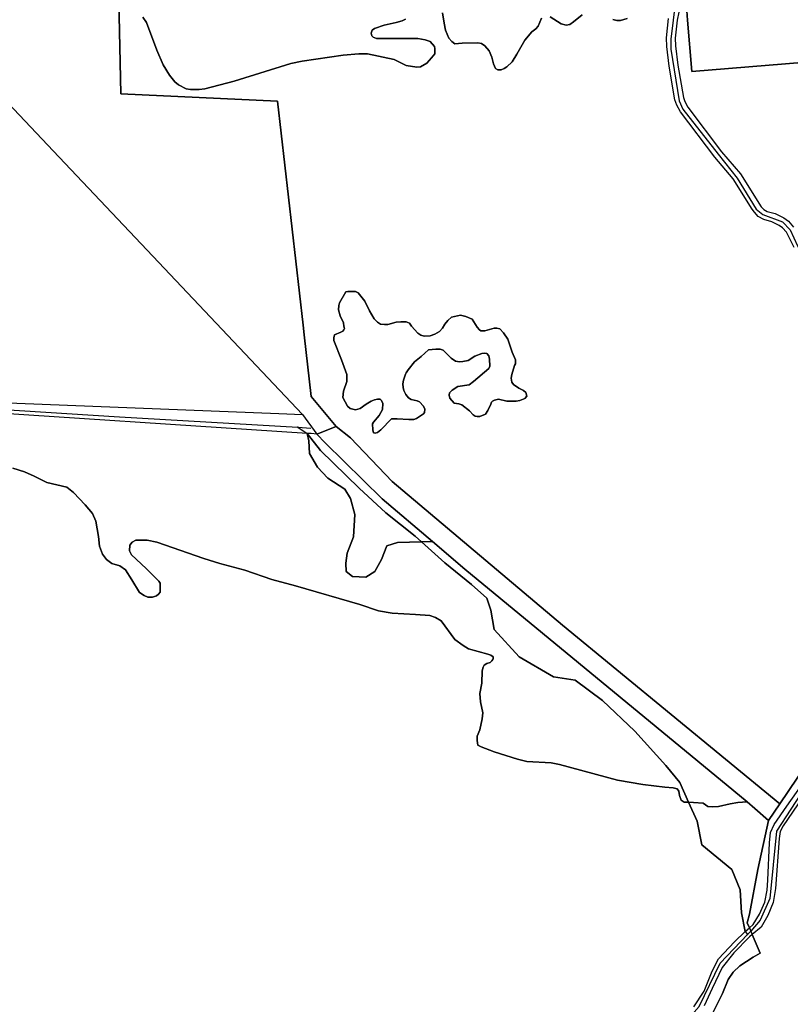
# Model space of a CAD drawing. Units: metres. Extents: x 2539041 to 6021803, y 12702955 to 15875000.
# Drawn here: x 3953052 to 3966443, y 15308145 to 15325255 of the extents above; entities that cross this region are included whole.
import ezdxf

# ---------------------------------------------------------------- set-up
doc = ezdxf.new("R2010")
doc.units = ezdxf.units.M
for name, color, linetype in [('0_TERREIN', 3, 'Continuous'), ('1_WATER', 5, 'Continuous'), ('3_WEGEN', 6, 'Continuous')]:
    doc.layers.add(name, color=color, linetype=linetype)

# ---------------------------------------------------------------- blocks, each defined once
blk = doc.blocks.new('01_west.gml_terrain')
for points in [[(155716.237, 603358.282), (155718.764, 603354.587), (155725.762, 603335.531), (155730.039, 603325.614), (155734.51, 603318.613), (155738.203, 603313.947), (155740.731, 603311.808), (155745.785, 603309.28), (155748.895, 603308.696), (155754.727, 603308.696), (155758.615, 603309.085), (155778.636, 603314.53), (155817.418, 603326.586), (155825.193, 603328.142), (155853.186, 603332.225), (155863.877, 603333.197), (155869.903, 603333.197), (155888.176, 603329.307), (155896.438, 603325.03), (155903.63, 603324.058), (155906.157, 603324.252), (155910.434, 603326.78), (155913.738, 603330.28), (155915.877, 603333.197), (155915.877, 603336.697), (155915.682, 603338.253), (155912.767, 603341.559), (155909.267, 603342.725), (155904.408, 603343.698), (155876.027, 603343.698), (155873.694, 603344.475), (155872.916, 603345.448), (155872.528, 603347.198), (155873.111, 603349.337), (155874.666, 603350.503), (155881.275, 603352.642), (155889.633, 603354.587), (155893.716, 603355.754), (155895.855, 603356.92)], [(155921.32, 603361.198), (155922.292, 603354.004), (155923.264, 603349.337), (155925.596, 603343.892), (155927.54, 603341.559), (155929.679, 603340.003), (155934.733, 603340.392), (155945.424, 603340.586), (155947.951, 603340.198), (155950.284, 603338.642), (155953.103, 603335.142), (155955.047, 603330.864), (155956.213, 603326.197), (155957.574, 603323.086), (155959.129, 603322.114), (155961.267, 603322.114), (155963.405, 603323.086), (155965.155, 603324.252), (155968.848, 603327.753), (155972.153, 603333.003), (155977.595, 603342.531), (155982.456, 603348.17), (155985.177, 603350.116), (155986.732, 603352.059), (155988.871, 603357.504)], [(155994.897, 603358.476), (156002.478, 603353.615), (156005.783, 603352.642), (156008.31, 603353.226), (156010.837, 603354.976), (156016.863, 603359.837)], [(156037.663, 603356.725), (156040.579, 603355.948), (156042.911, 603355.948), (156047.577, 603357.309)], [(155514.502, 603415.349), (155658.987, 603262.491), (155722.97, 603194.8), (155825.358, 603086.479), (155835.182, 603073.026), (155848.565, 603078.096), (155831.422, 603098.644), (155826.595, 603140.788), (155825.836, 603147.421), (155808.28, 603300.708), (155701.139, 603305.845), (155699.843, 603369.827)], [(156047.577, 603357.309), (156042.911, 603355.948), (156040.579, 603355.948), (156037.663, 603356.725)], [(156016.863, 603359.837), (156010.837, 603354.976), (156008.31, 603353.226), (156005.783, 603352.642), (156002.478, 603353.615), (155994.897, 603358.476)], [(155988.871, 603357.504), (155986.732, 603352.059), (155985.177, 603350.116), (155982.456, 603348.17), (155977.595, 603342.531), (155972.153, 603333.003), (155968.848, 603327.753), (155965.155, 603324.252), (155963.405, 603323.086), (155961.267, 603322.114), (155959.129, 603322.114), (155957.574, 603323.086), (155956.213, 603326.197), (155955.047, 603330.864), (155953.103, 603335.142), (155950.284, 603338.642), (155947.951, 603340.198), (155945.424, 603340.586), (155934.733, 603340.392), (155929.679, 603340.003), (155927.54, 603341.559), (155925.596, 603343.892), (155923.264, 603349.337), (155922.292, 603354.004), (155921.32, 603361.198)], [(155895.855, 603356.92), (155893.716, 603355.754), (155889.633, 603354.587), (155881.275, 603352.642), (155874.666, 603350.503), (155873.111, 603349.337), (155872.528, 603347.198), (155872.916, 603345.448), (155873.694, 603344.475), (155876.027, 603343.698), (155904.408, 603343.698), (155909.267, 603342.725), (155912.767, 603341.559), (155915.682, 603338.253), (155915.877, 603336.697), (155915.877, 603333.197), (155913.738, 603330.28), (155910.434, 603326.78), (155906.157, 603324.252), (155903.63, 603324.058), (155896.438, 603325.03), (155888.176, 603329.307), (155869.903, 603333.197), (155863.877, 603333.197), (155853.186, 603332.225), (155825.193, 603328.142), (155817.418, 603326.586), (155778.636, 603314.53), (155758.615, 603309.085), (155754.727, 603308.696), (155748.895, 603308.696), (155745.785, 603309.28), (155740.731, 603311.808), (155738.203, 603313.947), (155734.51, 603318.613), (155730.039, 603325.614), (155725.762, 603335.531), (155718.764, 603354.587), (155716.237, 603358.282)], [(155699.843, 603369.827), (155701.139, 603305.845), (155808.28, 603300.708), (155825.836, 603147.421), (155826.595, 603140.788), (155831.422, 603098.644), (155848.565, 603078.096), (155858.365, 603070.39), (155886.718, 603040.451), (156003.353, 602942.253), (156151.935, 602819.94), (156175.649, 602855.206)], [(156161.762, 603200.525), (156156.457, 603211.136), (156153.833, 603214.087), (156151.578, 603215.699), (156146.595, 603218.191), (156141.081, 603219.768), (156137.247, 603221.925), (156134.651, 603224.757), (156133.131, 603226.93), (156120.195, 603247.502), (156107.439, 603262.388), (156084.124, 603293.353), (156081.582, 603298.015), (156080.246, 603301.578), (156076.392, 603324.595), (156074.617, 603338.199), (156074.41, 603343.998), (156075.808, 603357.198)], [(155583.456, 603095.93), (155809.356, 603087.104), (155825.358, 603086.479), (155722.97, 603194.8), (155658.987, 603262.491), (155514.502, 603415.349)], [(156296.394, 603436.007), (156276.085, 603470.285), (156244.495, 603524.15), (156155.756, 603488.273), (156081.472, 603458.476), (156088.886, 603356.144), (156091.906, 603320.943), (156194.845, 603329.521), (156202.602, 603302.167), (156200.484, 603293.266), (156205.698, 603290.296), (156257.52, 603314.628), (156301.326, 603334.59), (156302.544, 603334.465), (156296.394, 603436.007)], [(156088.886, 603356.144), (156081.472, 603458.476)], [(156082.904, 603361.673), (156081.743, 603356.254), (156080.422, 603343.786), (156080.603, 603338.695), (156082.329, 603325.465), (156086.054, 603303.176), (156087.052, 603300.517), (156089.174, 603296.623), (156112.125, 603266.14), (156125.029, 603251.082), (156139.341, 603228.519), (156141.023, 603226.685), (156143.409, 603225.342), (156148.781, 603223.807), (156154.684, 603220.855), (156157.871, 603218.577), (156161.469, 603214.528)], [(156194.845, 603329.521), (156091.906, 603320.943), (156088.886, 603356.144)], [(155878.75, 603148.276), (155876.805, 603149.442), (155874.474, 603151.776), (155871.363, 603157.22), (155868.059, 603164.026), (155863.588, 603169.665), (155861.644, 603170.639), (155856.492, 603170.639), (155855.132, 603170.249), (155850.855, 603162.86), (155850.272, 603160.915), (155850.078, 603157.998), (155851.244, 603153.915), (155853.577, 603149.053), (155853.77, 603146.72), (155854.16, 603145.164), (155853.77, 603144.192), (155852.993, 603143.414), (155851.633, 603142.637), (155847.356, 603140.79), (155846.773, 603138.845), (155846.897, 603137.72), (155846.967, 603137.095), (155852.216, 603123.678), (155855.715, 603113.761), (155855.715, 603108.899), (155853.577, 603102.288), (155852.993, 603098.01), (155856.298, 603092.177), (155858.048, 603090.426), (155861.741, 603089.649), (155864.852, 603090.426), (155868.933, 603093.538), (155872.432, 603095.482), (155874.765, 603096.455), (155876.709, 603096.843), (155878.653, 603096.843), (155879.431, 603095.871), (155880.403, 603093.927), (155880.208, 603089.843), (155877.875, 603085.76), (155873.988, 603081.093), (155873.404, 603079.926), (155873.599, 603075.843), (155873.988, 603073.898), (155875.154, 603073.704), (155876.709, 603074.093), (155879.042, 603075.843), (155886.429, 603083.426), (155890.316, 603083.426), (155898.286, 603082.843), (155901.591, 603083.037), (155903.341, 603083.621), (155908.298, 603086.829), (155908.881, 603087.801), (155909.075, 603090.135), (155908.298, 603092.079), (155905.576, 603094.996), (155903.827, 603095.774), (155899.744, 603096.552), (155897.995, 603097.717), (155896.051, 603100.052), (155894.885, 603102.774), (155894.301, 603104.913), (155894.107, 603107.441), (155894.496, 603109.969), (155895.857, 603114.052), (155896.427, 603114.907), (155897.8, 603116.969), (155902.077, 603122.414), (155906.548, 603126.108), (155911.602, 603130.581), (155916.656, 603131.163), (155919.572, 603131.163), (155921.712, 603130.386), (155927.154, 603124.941), (155930.07, 603122.802), (155932.791, 603122.414), (155935.124, 603122.608), (155938.817, 603123.386), (155943.288, 603126.303), (155948.148, 603128.053), (155950.286, 603128.247), (155951.452, 603128.053), (155952.814, 603126.497), (155953.395, 603124.164), (155953.591, 603119.497), (155952.814, 603117.747), (155942.51, 603108.996), (155939.4, 603106.663), (155931.625, 603105.496), (155927.737, 603102.968), (155925.958, 603101.306), (155925.793, 603099.663), (155926.181, 603097.524), (155929.292, 603094.218), (155932.402, 603093.635), (155934.539, 603093.051), (155939.595, 603088.773), (155942.122, 603086.246), (155943.677, 603085.273), (155944.843, 603085.078), (155946.787, 603085.078), (155950.675, 603086.634), (155952.22, 603089.21), (155952.438, 603089.574), (155954.368, 603093.44), (155954.757, 603094.801), (155955.535, 603095.579), (155956.702, 603096.163), (155959.617, 603096.94), (155965.254, 603095.579), (155971.669, 603095.579), (155974.196, 603095.968), (155977.501, 603097.329), (155978.862, 603098.885), (155978.278, 603101.413), (155976.529, 603102.774), (155973.419, 603104.33), (155969.725, 603106.857), (155968.559, 603108.608), (155968.17, 603111.33), (155968.559, 603113.663), (155970.503, 603119.886), (155971.086, 603121.052), (155971.28, 603122.802), (155971.086, 603123.775), (155968.948, 603129.025), (155965.837, 603137.97), (155962.921, 603142.248), (155960.394, 603144.97), (155958.45, 603145.553), (155956.507, 603145.553), (155950.286, 603143.609), (155947.37, 603143.609), (155946.593, 603144.192), (155944.843, 603146.137), (155941.538, 603151.581), (155937.263, 603153.331), (155933.568, 603154.304), (155927.348, 603152.943), (155924.821, 603150.609), (155922.877, 603148.276), (155921.127, 603145.359), (155919.183, 603143.221), (155916.073, 603141.275), (155912.769, 603140.109), (155908.686, 603139.914), (155906.354, 603140.692), (155904.41, 603142.053), (155900.133, 603146.72), (155898.578, 603148.859), (155896.44, 603149.83), (155892.746, 603149.83), (155889.442, 603149.442), (155883.804, 603147.887), (155881.472, 603147.887), (155878.75, 603148.276)], [(155858.048, 603090.426), (155856.298, 603092.177), (155852.993, 603098.01), (155853.577, 603102.288), (155855.715, 603108.899), (155855.715, 603113.761), (155852.216, 603123.678), (155846.967, 603137.095), (155846.897, 603137.72), (155846.773, 603138.845), (155847.356, 603140.79), (155851.633, 603142.637), (155852.993, 603143.414), (155853.77, 603144.192), (155854.16, 603145.164), (155853.77, 603146.72), (155853.577, 603149.053), (155851.244, 603153.915), (155850.078, 603157.998), (155850.272, 603160.915), (155850.855, 603162.86), (155855.132, 603170.249), (155856.492, 603170.639), (155861.644, 603170.639), (155863.588, 603169.665), (155868.059, 603164.026), (155871.363, 603157.22), (155874.474, 603151.776), (155876.805, 603149.442), (155878.75, 603148.276), (155881.472, 603147.887), (155883.804, 603147.887), (155889.442, 603149.442), (155892.746, 603149.83), (155896.44, 603149.83), (155898.578, 603148.859), (155900.133, 603146.72), (155904.41, 603142.053), (155906.354, 603140.692), (155908.686, 603139.914), (155912.769, 603140.109), (155916.073, 603141.275), (155919.183, 603143.221), (155921.127, 603145.359), (155922.877, 603148.276), (155924.821, 603150.609), (155927.348, 603152.943), (155933.568, 603154.304), (155937.263, 603153.331), (155941.538, 603151.581), (155944.843, 603146.137), (155946.593, 603144.192), (155947.37, 603143.609), (155950.286, 603143.609), (155956.507, 603145.553), (155958.45, 603145.553), (155960.394, 603144.97), (155962.921, 603142.248), (155965.837, 603137.97), (155968.948, 603129.025), (155971.086, 603123.775), (155971.28, 603122.802), (155971.086, 603121.052), (155970.503, 603119.886), (155968.559, 603113.663), (155968.17, 603111.33), (155968.559, 603108.608), (155969.725, 603106.857), (155973.419, 603104.33), (155976.529, 603102.774), (155978.278, 603101.413), (155978.862, 603098.885), (155977.501, 603097.329), (155974.196, 603095.968), (155971.669, 603095.579), (155965.254, 603095.579), (155959.617, 603096.94), (155956.702, 603096.163), (155955.535, 603095.579), (155954.757, 603094.801), (155954.368, 603093.44), (155952.438, 603089.574), (155952.22, 603089.21), (155950.675, 603086.634), (155946.787, 603085.078), (155944.843, 603085.078), (155943.677, 603085.273), (155942.122, 603086.246), (155939.595, 603088.773), (155934.539, 603093.051), (155932.402, 603093.635), (155929.292, 603094.218), (155926.181, 603097.524), (155925.793, 603099.663), (155925.958, 603101.306), (155927.737, 603102.968), (155931.625, 603105.496), (155939.4, 603106.663), (155942.51, 603108.996), (155952.814, 603117.747), (155953.591, 603119.497), (155953.395, 603124.164), (155952.814, 603126.497), (155951.452, 603128.053), (155950.286, 603128.247), (155948.148, 603128.053), (155943.288, 603126.303), (155938.817, 603123.386), (155935.124, 603122.608), (155932.791, 603122.414), (155930.07, 603122.802), (155927.154, 603124.941), (155921.712, 603130.386), (155919.572, 603131.163), (155916.656, 603131.163), (155911.602, 603130.581), (155906.548, 603126.108), (155902.077, 603122.414), (155897.8, 603116.969), (155896.427, 603114.907), (155895.857, 603114.052), (155894.496, 603109.969), (155894.107, 603107.441), (155894.301, 603104.913), (155894.885, 603102.774), (155896.051, 603100.052), (155897.995, 603097.717), (155899.744, 603096.552), (155903.827, 603095.774), (155905.576, 603094.996), (155908.298, 603092.079), (155909.075, 603090.135), (155908.881, 603087.801), (155908.298, 603086.829), (155903.341, 603083.621), (155901.591, 603083.037), (155898.286, 603082.843), (155890.316, 603083.426), (155886.429, 603083.426), (155879.042, 603075.843), (155876.709, 603074.093), (155875.154, 603073.704), (155873.988, 603073.898), (155873.599, 603075.843), (155873.404, 603079.926), (155873.988, 603081.093), (155877.875, 603085.76), (155880.208, 603089.843), (155880.403, 603093.927), (155879.431, 603095.871), (155878.653, 603096.843), (155876.709, 603096.843), (155874.765, 603096.455), (155872.432, 603095.482), (155868.933, 603093.538), (155864.852, 603090.426), (155861.741, 603089.649), (155858.048, 603090.426)], [(155828.756, 603073.467), (155579.16, 603089.794)], [(155627.293, 603049.589), (155635.263, 603047.062), (155641.872, 603044.145), (155650.619, 603039.867), (155664.131, 603036.756), (155668.795, 603033.061), (155676.765, 603024.505), (155681.819, 603018.672), (155683.958, 603013.422), (155685.805, 603002.824), (155686.582, 602996.213), (155688.721, 602990.769), (155691.248, 602987.268), (155694.942, 602984.545), (155700.384, 602982.795), (155704.272, 602980.073), (155708.743, 602973.267), (155713.991, 602964.712), (155717.102, 602962.573), (155719.629, 602961.406), (155722.933, 602961.406), (155725.655, 602962.378), (155727.015, 602963.351), (155728.182, 602964.906), (155728.182, 602969.767), (155727.987, 602970.934), (155727.21, 602972.295), (155718.462, 602981.045), (155708.548, 602990.379), (155707.188, 602993.101), (155707.382, 602996.99), (155708.937, 602998.935), (155711.464, 603000.296), (155714.963, 603000.49), (155719.24, 603000.49), (155725.849, 602998.935), (155757.923, 602987.851), (155768.809, 602984.351), (155786.11, 602979.879), (155804.383, 602973.462), (155820.615, 602969.184), (155864.741, 602956.35), (155877.376, 602952.072), (155886.902, 602950.517), (155902.842, 602949.544), (155912.464, 602948.767), (155916.546, 602947.405), (155920.24, 602945.267), (155929.765, 602932.53), (155935.402, 602928.446), (155939.096, 602926.113), (155952.314, 602922.418), (155954.258, 602921.641), (155955.812, 602920.474), (155955.812, 602919.502), (155955.619, 602918.724), (155955.036, 602917.752), (155953.869, 602916.779), (155951.537, 602916.001), (155949.787, 602914.835), (155949.01, 602913.474), (155948.426, 602910.947), (155948.038, 602902.584), (155946.871, 602895.487), (155947.26, 602889.848), (155948.815, 602882.264), (155948.426, 602878.181), (155946.677, 602870.597), (155944.927, 602866.319), (155944.927, 602863.402), (155945.316, 602860.097), (155947.649, 602858.93), (155956.591, 602855.624), (155972.628, 602850.569), (155978.849, 602849.013), (155995.566, 602848.041), (156001.204, 602846.874), (156041.054, 602836.179), (156058.258, 602833.263), (156073.42, 602831.318), (156079.057, 602830.929), (156081.778, 602830.346), (156082.945, 602828.79), (156083.334, 602825.679), (156084.5, 602822.568), (156086.639, 602821.207), (156089.546, 602821.119), (156083.538, 602834.556), (156073.942, 602846.141), (156052.765, 602869.845), (156030.595, 602890.7), (156012.065, 602904.603), (155997.275, 602906.92), (155973.782, 602920.492), (155956.575, 602939.248), (155954.259, 602952.484), (155951.612, 602960.756), (155941.024, 602970.021), (155922.825, 602984.911), (155906.934, 602999.238), (155890.397, 602998.809), (155883.118, 602996.492), (155879.478, 602987.227), (155874.845, 602978.955), (155868.889, 602974.984), (155859.625, 602975.646), (155855.323, 602978.955), (155854.992, 602984.581), (155855.985, 602991.529), (155860.286, 603002.779), (155861.279, 603018), (155858.301, 603028.919), (155854.33, 603035.206), (155842.749, 603042.817), (155835.8, 603050.427), (155830.175, 603059.692), (155829.844, 603068.295), (155828.756, 603073.467)], [(156151.935, 602819.94), (156003.353, 602942.253), (155886.718, 603040.451), (155858.365, 603070.39), (155848.565, 603078.096), (155835.182, 603073.026), (155840.931, 603067.09), (155880.003, 603028.686), (155914.331, 602999.43), (155936.473, 602980.559), (156120.512, 602828.89), (156129.599, 602821.401), (156134.941, 602816.734), (156144.286, 602808.565), (156151.935, 602819.94)], [(155685.805, 603002.824), (155683.958, 603013.422), (155681.819, 603018.672), (155676.765, 603024.505), (155668.795, 603033.061), (155664.131, 603036.756), (155650.619, 603039.867), (155641.872, 603044.145), (155635.263, 603047.062), (155627.293, 603049.589)], [(156093.22, 602681.06), (156100.289, 602691.925), (156105.656, 602705.539), (156110.107, 602714.048), (156121.103, 602725.568), (156128.222, 602732.569), (156125.864, 602745.537), (156124.799, 602761.133), (156119.174, 602775.036), (156098.659, 602791.918), (156095.35, 602808.138), (156089.546, 602821.119), (156086.639, 602821.207), (156084.5, 602822.568), (156083.334, 602825.679), (156082.945, 602828.79), (156081.778, 602830.346), (156079.057, 602830.929), (156073.42, 602831.318), (156058.258, 602833.263), (156041.054, 602836.179), (156001.204, 602846.874), (155995.566, 602848.041), (155978.849, 602849.013), (155972.628, 602850.569), (155956.591, 602855.624), (155947.649, 602858.93), (155945.316, 602860.097), (155944.927, 602863.402), (155944.927, 602866.319), (155946.677, 602870.597), (155948.426, 602878.181), (155948.815, 602882.264), (155947.26, 602889.848), (155946.871, 602895.487), (155948.038, 602902.584), (155948.426, 602910.947), (155949.01, 602913.474), (155949.787, 602914.835), (155951.537, 602916.001), (155953.869, 602916.779), (155955.036, 602917.752), (155955.619, 602918.724), (155955.812, 602919.502), (155955.812, 602920.474), (155954.258, 602921.641), (155952.314, 602922.418), (155939.096, 602926.113), (155935.402, 602928.446), (155929.765, 602932.53), (155920.24, 602945.267), (155916.546, 602947.405), (155912.464, 602948.767), (155902.842, 602949.544), (155886.902, 602950.517), (155877.376, 602952.072), (155864.741, 602956.35), (155820.615, 602969.184), (155804.383, 602973.462), (155786.11, 602979.879), (155768.809, 602984.351), (155757.923, 602987.851), (155725.849, 602998.935), (155719.24, 603000.49), (155714.963, 603000.49), (155711.464, 603000.296), (155708.937, 602998.935), (155707.382, 602996.99), (155707.188, 602993.101), (155708.548, 602990.379), (155718.462, 602981.045), (155727.21, 602972.295), (155727.987, 602970.934), (155728.182, 602969.767), (155728.182, 602964.906), (155727.015, 602963.351), (155725.655, 602962.378), (155722.933, 602961.406), (155719.629, 602961.406), (155717.102, 602962.573), (155713.991, 602964.712), (155708.743, 602973.267), (155704.272, 602980.073), (155700.384, 602982.795), (155694.942, 602984.545), (155691.248, 602987.268), (155688.721, 602990.769), (155686.582, 602996.213), (155685.805, 603002.824)], [(155906.934, 602999.238), (155902.64, 603003.11), (155882.456, 603018.993), (155864.257, 603035.868), (155837.786, 603061.678), (155828.756, 603073.467), (155829.844, 603068.295), (155830.175, 603059.692), (155835.8, 603050.427), (155842.749, 603042.817), (155854.33, 603035.206), (155858.301, 603028.919), (155861.279, 603018), (155860.286, 603002.779), (155855.985, 602991.529), (155854.992, 602984.581), (155855.323, 602978.955), (155859.625, 602975.646), (155868.889, 602974.984), (155874.845, 602978.955), (155879.478, 602987.227), (155883.118, 602996.492), (155890.397, 602998.809), (155906.934, 602999.238)], [(155828.756, 603073.467), (155837.786, 603061.678), (155864.257, 603035.868), (155882.456, 603018.993), (155902.64, 603003.11), (155906.934, 602999.238), (155914.331, 602999.43), (155880.003, 603028.686), (155840.931, 603067.09), (155835.182, 603073.026), (155831.445, 603073.291), (155828.756, 603073.467)], [(156089.546, 602821.119), (156093.053, 602821.012), (156099.468, 602820.429), (156102.773, 602818.29), (156105.883, 602817.901), (156110.16, 602818.095), (156117.935, 602820.04), (156123.184, 602820.818), (156129.599, 602821.401), (156120.512, 602828.89), (155936.473, 602980.559), (155914.331, 602999.43), (155906.934, 602999.238), (155922.825, 602984.911), (155941.024, 602970.021), (155951.612, 602960.756), (155954.259, 602952.484), (155956.575, 602939.248), (155973.782, 602920.492), (155997.275, 602906.92), (156012.065, 602904.603), (156030.595, 602890.7), (156052.765, 602869.845), (156073.942, 602846.141), (156083.538, 602834.556), (156089.546, 602821.119)], [(156238.074, 602854.537), (156223.83, 602853.253), (156197.138, 602850.687), (156184.741, 602849.706), (156183.143, 602847.289), (156170.997, 602829.463), (156154.265, 602804.91), (156152.295, 602801.165), (156151.507, 602796.237), (156149.142, 602762.135), (156147.368, 602752.476), (156143.821, 602743.606), (156139.289, 602735.722), (156133.19, 602730.548), (156138.66, 602717.879), (156133.814, 602715.221), (156124.749, 602709.124), (156120.06, 602704.902), (156116.621, 602699.742), (156112.87, 602690.361), (156105.68, 602676.054)], [(156144.286, 602808.565), (156136.94, 602775.183), (156131.157, 602744.616), (156129.75, 602738.518), (156131.191, 602735.179), (156133.771, 602737.447), (156138.17, 602744.573), (156141.732, 602752.746), (156143.408, 602760.919), (156143.827, 602767.835), (156144.875, 602793.298), (156145.713, 602800.424), (156148.227, 602805.873), (156156.816, 602818.447), (156173.786, 602842.548), (156179.097, 602851.067), (156175.649, 602855.206), (156151.935, 602819.94), (156144.286, 602808.565)], [(156144.286, 602808.565), (156134.941, 602816.734), (156129.599, 602821.401), (156123.184, 602820.818), (156117.935, 602820.04), (156110.16, 602818.095), (156105.883, 602817.901), (156102.773, 602818.29), (156099.468, 602820.429), (156093.053, 602821.012), (156089.546, 602821.119), (156095.35, 602808.138), (156098.659, 602791.918), (156119.174, 602775.036), (156124.799, 602761.133), (156125.864, 602745.537), (156128.222, 602732.569), (156131.191, 602735.179), (156129.75, 602738.518), (156131.157, 602744.616), (156136.94, 602775.183), (156144.286, 602808.565)], [(156105.68, 602676.054), (156112.87, 602690.361), (156116.621, 602699.742), (156120.06, 602704.902), (156124.749, 602709.124), (156133.814, 602715.221), (156138.66, 602717.879), (156133.19, 602730.548), (156131.336, 602729.024), (156120.579, 602718.106), (156112.463, 602708.158), (156105.787, 602693.758), (156100.289, 602681.715)]]:
    blk.add_lwpolyline(points)
blk = doc.blocks.new('01_west.gml_water')
for points in [[(155658.987, 603262.491), (155722.97, 603194.8), (155825.358, 603086.479)], [(155914.331, 602999.43), (155880.003, 603028.686), (155840.931, 603067.09), (155835.182, 603073.026)], [(156129.599, 602821.401), (156120.512, 602828.89), (155936.473, 602980.559), (155914.331, 602999.43)], [(156144.286, 602808.565), (156151.935, 602819.94)], [(156131.191, 602735.179), (156129.75, 602738.518), (156131.157, 602744.616), (156136.94, 602775.183), (156144.286, 602808.565)], [(156131.191, 602735.179), (156132.138, 602732.986), (156133.19, 602730.548)]]:
    blk.add_lwpolyline(points)
blk = doc.blocks.new('01_west.gml_roads')
for points in [[(156081.899, 603380.532), (156077.507, 603343.122), (156077.507, 603336.264), (156083.126, 603300.957), (156085.635, 603295.307), (156109.72, 603264.502), (156122.814, 603248.126), (156135.927, 603226.854), (156140.308, 603223.266), (156153.739, 603218.154), (156159.041, 603212.82), (156164.155, 603201.721), (156165.216, 603199.631), (156169.263, 603191.652)], [(155572.693, 603118.691), (155574.346, 603110.736), (155581.312, 603092.315), (155700.342, 603084.797), (155822.353, 603077.61)], [(155822.353, 603077.61), (155831.068, 603077.095)], [(155822.353, 603077.61), (155828.756, 603073.467), (155837.786, 603061.678), (155864.257, 603035.868), (155882.456, 603018.993), (155902.64, 603003.11), (155906.934, 602999.238)], [(155906.934, 602999.238), (155922.825, 602984.911), (155941.024, 602970.021), (155951.612, 602960.756), (155954.259, 602952.484), (155956.575, 602939.248), (155973.782, 602920.492), (155997.275, 602906.92), (156012.065, 602904.603), (156030.595, 602890.7), (156052.765, 602869.845), (156073.942, 602846.141), (156083.538, 602834.556), (156089.546, 602821.119)], [(156182.551, 602852.105), (156180.889, 602849.393), (156179.152, 602846.56), (156149.643, 602801.387), (156145.194, 602755.298), (156138.651, 602740.372), (156132.138, 602732.986), (156130.799, 602731.468), (156129.84, 602730.726)], [(156089.546, 602821.119), (156095.35, 602808.138), (156098.659, 602791.918), (156119.174, 602775.036), (156124.799, 602761.133), (156125.864, 602745.537), (156128.222, 602732.569), (156129.84, 602730.726)], [(155990.975, 602625.084), (155995.155, 602625.422), (156000.867, 602625.884), (156007.673, 602628.174), (156017.295, 602638.058), (156023.251, 602641.003), (156045.767, 602642.115), (156054.472, 602644.603), (156070.115, 602653.242), (156076.072, 602657.955), (156096.754, 602681.388), (156111.285, 602711.103), (156129.84, 602730.726)]]:
    blk.add_lwpolyline(points)
for p in [(155822.353, 603077.61), (156129.84, 602730.726)]:
    blk.add_point(p)

msp = doc.modelspace()

# ---------------------------------------------------------------- block references
at = {"layer": '0_TERREIN', "xscale": 25.4, "yscale": 25.4, "zscale": 25.4}
msp.add_blockref('01_west.gml_terrain', (0, 0), dxfattribs=at)
at = {"layer": '1_WATER', "xscale": 25.4, "yscale": 25.4, "zscale": 25.4}
msp.add_blockref('01_west.gml_water', (0, 0), dxfattribs=at)
at = {"layer": '3_WEGEN', "xscale": 25.4, "yscale": 25.4, "zscale": 25.4}
msp.add_blockref('01_west.gml_roads', (0, 0), dxfattribs=at)

doc.saveas('drawing.dxf')
